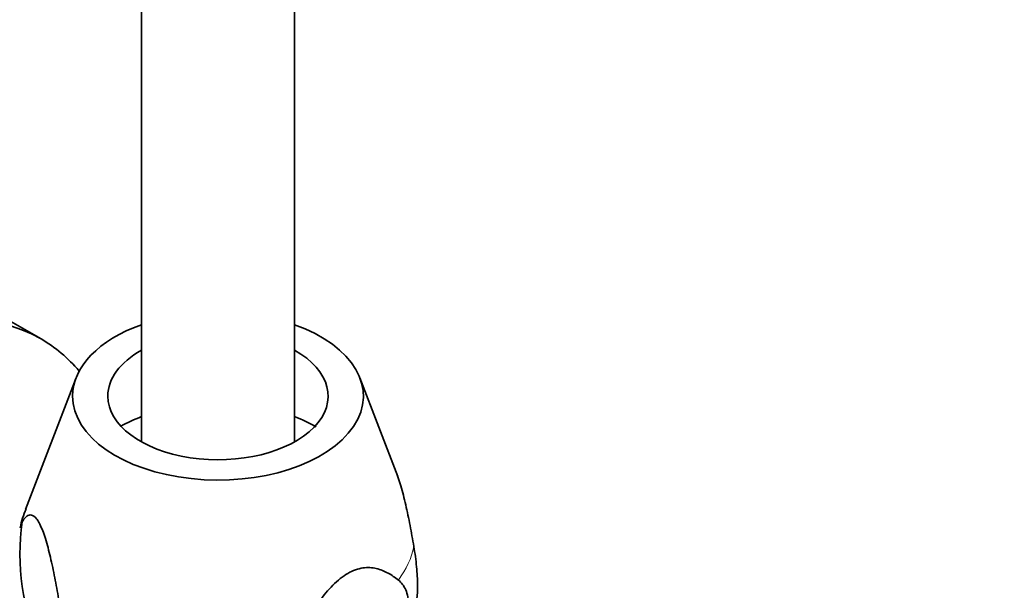
# Model space of a CAD drawing. Units: millimetres. Extents: x 0 to 1478, y 0 to 1758.
# Drawn here: x 1161 to 1225, y 512 to 549 of the extents above; entities that cross this region are included whole.
import ezdxf
from ezdxf import colors
from ezdxf.entities.mleader import LeaderData, LeaderLine
from ezdxf.math import Vec2, Vec3

# ---------------------------------------------------------------- set-up
doc = ezdxf.new("R2010")
doc.units = ezdxf.units.MM
doc.layers.add('DV7_Défaut', color=7, linetype='Continuous')
doc.layers.add('Défaut', color=7, linetype='Continuous')

# ---------------------------------------------------------------- blocks, each defined once
blk = doc.blocks.new('_DOT')
at = {"color": 0}
blk.add_line((0, 0), (-1, 0), dxfattribs=at)
at = {"color": 0, "const_width": 0.333}
blk.add_lwpolyline([(-0.1665, 0, 1), (0.1665, 0, 1)], format="xyb", close=True, dxfattribs=at)
blk = doc.blocks.new('SE6')
at = {"layer": 'DV7_Défaut', "color": 7, "linetype": 'Continuous', "lineweight": 35}
for p, q in [((1168.833, 747.41), (1168.833, 521.753)), ((1178.833, 521.753), (1178.833, 747.41)), ((1162.268, 528.474), (1156.611, 531.74)), ((1164.557, 525.93), (1161.261, 517.335)), ((1185.576, 519.495), (1183.108, 525.93))]:
    blk.add_line(p, q, dxfattribs=at)
for centre, radius, start, end in [((1165.531, 515.354), 4.687, 154.51502, 170.21902), ((1175.792, 514.46), 14.904, 171.98533, 204.60854)]:
    blk.add_arc(centre, radius, start, end, dxfattribs=at)
for centre, major_axis, start_param, end_param in [((1148.518, 504.658), (13.75, 23.816), 0, 4.091427), ((1173.833, 524.744), (-9.5, 0), 5.266651, 6.283185), ((1173.833, 524.744), (-9.5, 0), 0, 4.158127), ((1148.518, 504.658), (13.75, 23.816), 6.079645, 6.283185), ((1173.833, 524.744), (-7.2, 0), 5.480037, 6.283185), ((1173.833, 524.744), (-7.2, 0), 0, 3.944741), ((1173.833, 519.028), (9.076, 0), -4.128917, -3.938615), ((1173.833, 519.028), (9.076, 0), 0.785398, 0.987324)]:
    blk.add_ellipse(centre, major_axis=major_axis, ratio=0.57735, start_param=start_param, end_param=end_param, dxfattribs=at)
at = {"layer": 'DV7_Défaut', "color": 7, "linetype": 'Continuous', "lineweight": 18}
for major_axis, start_param in [((-12.876, 0), 6.065281), ((12.876, 0), 5.868756)]:
    blk.add_ellipse((1173.833, 515.728), major_axis=major_axis, ratio=0.57735, start_param=start_param, end_param=6.174016, dxfattribs=at)
at = {"layer": 'DV7_Défaut', "color": 7, "linetype": 'Continuous', "lineweight": 35}
for points, knots in [([(1185.562, 519.53), (1185.577, 519.492), (1185.592, 519.452), (1185.666, 519.247), (1185.726, 519.065), (1185.897, 518.492), (1186.003, 518.076), (1186.204, 517.201), (1186.296, 516.751), (1186.471, 515.842), (1186.553, 515.382), (1186.632, 514.918)], [0, 0, 0, 0, 0.0338, 0.0338, 0.171829, 0.171829, 0.447886, 0.447886, 0.723943, 0.723943, 1, 1, 1, 1]), ([(1163.45, 511.332), (1163.371, 511.797), (1163.289, 512.258), (1163.113, 513.169), (1163.02, 513.622), (1162.82, 514.492), (1162.714, 514.908), (1162.541, 515.485), (1162.483, 515.664), (1162.363, 515.993), (1162.302, 516.144), (1162.179, 516.408), (1162.119, 516.52), (1161.999, 516.705), (1161.94, 516.779), (1161.768, 516.945), (1161.662, 516.985), (1161.462, 516.975), (1161.369, 516.925), (1161.194, 516.769), (1161.112, 516.663), (1161.034, 516.538)], [0, 0, 0, 0, 0.125, 0.125, 0.25, 0.25, 0.375, 0.375, 0.4375, 0.4375, 0.5, 0.5, 0.5625, 0.5625, 0.625, 0.625, 0.75, 0.75, 0.875, 0.875, 1, 1, 1, 1]), ([(1186.632, 514.918), (1186.707, 514.477), (1186.767, 514.039), (1186.853, 513.172), (1186.876, 512.769), (1186.88, 512.026), (1186.86, 511.708), (1186.806, 511.348), (1186.788, 511.259), (1186.768, 511.178)], [0, 0, 0, 0, 0.295516, 0.295516, 0.591031, 0.591031, 0.886547, 0.886547, 1, 1, 1, 1]), ([(1185.619, 512.735), (1185.406, 512.903), (1185.183, 513.056), (1184.706, 513.313), (1184.45, 513.419), (1184.042, 513.513), (1183.901, 513.534), (1183.609, 513.55), (1183.456, 513.544), (1183.142, 513.499), (1182.982, 513.46), (1182.654, 513.343), (1182.485, 513.265), (1182.151, 513.072), (1181.986, 512.958), (1181.657, 512.696), (1181.494, 512.548), (1181.029, 512.077), (1180.74, 511.723), (1180.19, 510.963), (1179.937, 510.567), (1179.457, 509.755), (1179.231, 509.339), (1179.017, 508.924)], [0, 0, 0, 0, 0.125, 0.125, 0.25, 0.25, 0.3125, 0.3125, 0.375, 0.375, 0.4375, 0.4375, 0.5, 0.5, 0.5625, 0.5625, 0.625, 0.625, 0.75, 0.75, 0.875, 0.875, 1, 1, 1, 1]), ([(1182.318, 505.148), (1182.634, 505.331), (1182.946, 505.544), (1183.562, 506.032), (1183.869, 506.311), (1184.45, 506.919), (1184.724, 507.247), (1185.109, 507.785), (1185.233, 507.973), (1185.464, 508.354), (1185.571, 508.549), (1185.768, 508.946), (1185.858, 509.15), (1186.014, 509.557), (1186.08, 509.76), (1186.186, 510.161), (1186.227, 510.36), (1186.281, 510.754), (1186.293, 510.942), (1186.288, 511.302), (1186.271, 511.474), (1186.209, 511.798), (1186.164, 511.947), (1186.048, 512.218), (1185.977, 512.342), (1185.813, 512.56), (1185.72, 512.654), (1185.619, 512.735)], [0, 0, 0, 0, 0.125, 0.125, 0.25, 0.25, 0.375, 0.375, 0.4375, 0.4375, 0.5, 0.5, 0.5625, 0.5625, 0.625, 0.625, 0.6875, 0.6875, 0.75, 0.75, 0.8125, 0.8125, 0.875, 0.875, 0.9375, 0.9375, 1, 1, 1, 1])]:
    blk.add_open_spline(points, degree=3, knots=knots, dxfattribs=at)

msp = doc.modelspace()

# ---------------------------------------------------------------- block references
at = {"layer": 'Défaut'}
msp.add_blockref('SE6', (0, 0), dxfattribs=at)

# ---------------------------------------------------------------- leaders
at = {"layer": 'Défaut', "color": 7, "linetype": 'Continuous', "lineweight": 18}
ml = msp.add_multileader_mtext('Standard', dxfattribs=at)
ml.set_content('{\\pxsm0.9;\\fSolid Edge ISO|b1||i0||c0|p34;\\W1.;21/08/2017\\P}', color=256)
ml.set_leader_properties()
ml.set_arrow_properties(name='DOT')
ml.build(insert=Vec2(0, 0))
ml.multileader.update_dxf_attribs({"leader_type": 0, "dogleg_length": 0, "arrow_head_size": 12})
ctx = ml.context
ctx.base_point, ctx.char_height, ctx.arrow_head_size, ctx.landing_gap_size = Vec3(1390.407, 1750.708), 12, 12, 4.2
notes = []
notes.append((ctx, [(0, (0, 0, 0), (0, 0), (1, 0), 1, [])]))
ctx.mtext.insert = Vec3(1392.407, 1756.828)
for ctx, leaders in notes:
    for number, flags, end, landing, length, lines in leaders:
        leader = LeaderData()
        leader.index, (leader.has_last_leader_line, leader.has_dogleg_vector, leader.attachment_direction) = number, flags
        leader.last_leader_point, leader.dogleg_vector, leader.dogleg_length = Vec3(end), Vec3(landing), length
        for number, points, colour, breaks in lines:
            line = LeaderLine()
            line.index, line.vertices, line.color, line.breaks = number, Vec3.list(points), colors.encode_raw_color(colour), breaks
            leader.lines.append(line)
        ctx.leaders.append(leader)

doc.saveas('drawing.dxf')
